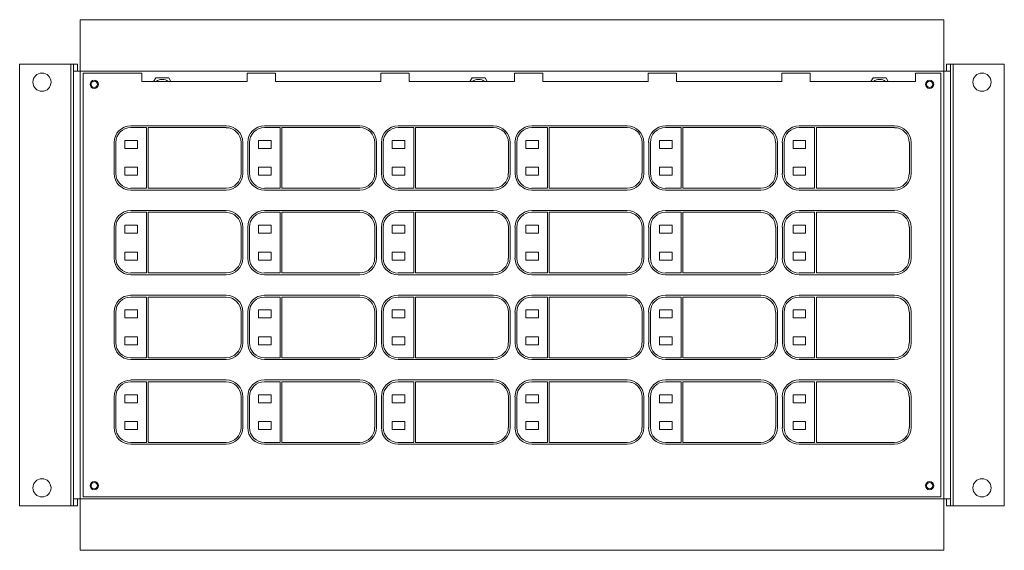
# Model space of a CAD drawing. Units: inches. Extents: x -2.5 to 22.1, y -0.5 to 5.5.
# Drawn here: x -2.5 to 8.5, y -0.5 to 5.5 of the extents above; entities that cross this region are included whole.
import ezdxf

# ---------------------------------------------------------------- set-up
doc = ezdxf.new("R2010")
doc.units = ezdxf.units.IN
doc.header["$MEASUREMENT"] = 0

msp = doc.modelspace()

# ---------------------------------------------------------------- linework, layer by layer
at = {"color": 0, "linetype": 'Continuous', "lineweight": 0, "extrusion": (2.20897e-16, 1, 2.22045e-16)}
for p, q in [((-1.847, 5.45), (-1.847, 4.872)), ((7.843, 5.45), (-1.847, 5.45)), ((7.843, 4.872), (7.843, 5.45)), ((-2.527, 4.95), (-2.527, 0)), ((-1.954, 4.95), (-2.527, 4.95)), ((-1.924, 4.95), (-1.954, 4.95)), ((-1.954, 4.95), (-1.954, 0)), ((-1.924, 4.95), (-1.877, 4.95)), ((-1.924, 4.95), (-1.924, 4.872)), ((-1.924, 4.872), (-1.847, 4.872)), ((-1.924, 4.872), (-1.924, 0.078)), ((-1.877, 4.95), (-1.877, 4.872)), ((-1.847, 4.872), (-1.847, 0.078)), ((7.843, 4.872), (-1.847, 4.872)), ((7.843, 4.872), (7.921, 4.872)), ((7.843, 4.872), (7.843, 0.078)), ((7.873, 4.95), (7.921, 4.95)), ((7.873, 4.95), (7.873, 4.872)), ((7.921, 4.95), (7.921, 4.872)), ((7.951, 4.95), (7.921, 4.95)), ((7.921, 4.872), (7.921, 0.078)), ((8.523, 4.95), (7.951, 4.95)), ((7.951, 4.95), (7.951, 0)), ((8.523, 4.95), (8.523, 0)), ((-1.155, 4.85), (-1.815, 4.85)), ((-1.815, 4.85), (-1.815, 0.1)), ((-1.155, 4.85), (-1.155, 4.756)), ((-1.155, 4.756), (0.025, 4.756)), ((-1.024, 4.756), (-0.999, 4.8)), ((-0.999, 4.8), (-0.854, 4.8)), ((-0.854, 4.8), (-0.829, 4.756)), ((0.345, 4.85), (0.025, 4.85)), ((0.025, 4.756), (0.025, 4.85)), ((0.345, 4.85), (0.345, 4.756)), ((0.345, 4.756), (1.525, 4.756)), ((1.845, 4.85), (1.525, 4.85)), ((1.525, 4.756), (1.525, 4.85)), ((1.845, 4.85), (1.845, 4.756)), ((1.845, 4.756), (3.025, 4.756)), ((2.526, 4.756), (2.551, 4.8)), ((2.551, 4.8), (2.696, 4.8)), ((2.696, 4.8), (2.721, 4.756)), ((3.345, 4.85), (3.025, 4.85)), ((3.025, 4.756), (3.025, 4.85)), ((3.345, 4.85), (3.345, 4.756)), ((3.345, 4.756), (4.525, 4.756)), ((4.845, 4.85), (4.525, 4.85)), ((4.525, 4.756), (4.525, 4.85)), ((4.845, 4.85), (4.845, 4.756)), ((4.845, 4.756), (6.025, 4.756)), ((6.345, 4.85), (6.025, 4.85)), ((6.025, 4.756), (6.025, 4.85)), ((6.345, 4.85), (6.345, 4.756)), ((6.345, 4.756), (7.525, 4.756)), ((7.026, 4.756), (7.051, 4.8)), ((7.051, 4.8), (7.196, 4.8)), ((7.196, 4.8), (7.221, 4.756)), ((7.81, 4.85), (7.525, 4.85)), ((7.525, 4.756), (7.525, 4.85)), ((7.81, 0.1), (7.81, 4.85)), ((-1.28, 4.26), (-0.21, 4.26)), ((-1.28, 4.24), (-1.105, 4.24)), ((-1.105, 4.24), (-1.105, 3.56)), ((-1.085, 4.24), (-0.21, 4.24)), ((-1.085, 3.56), (-1.085, 4.24)), ((0.22, 4.26), (1.29, 4.26)), ((0.22, 4.24), (0.395, 4.24)), ((0.395, 4.24), (0.395, 3.56)), ((0.415, 4.24), (1.29, 4.24)), ((0.415, 3.56), (0.415, 4.24)), ((1.72, 4.26), (2.79, 4.26)), ((1.72, 4.24), (1.895, 4.24)), ((1.895, 4.24), (1.895, 3.56)), ((1.915, 4.24), (2.79, 4.24)), ((1.915, 3.56), (1.915, 4.24)), ((3.22, 4.26), (4.29, 4.26)), ((3.22, 4.24), (3.395, 4.24)), ((3.395, 4.24), (3.395, 3.56)), ((3.415, 4.24), (4.29, 4.24)), ((3.415, 3.56), (3.415, 4.24)), ((4.72, 4.26), (5.79, 4.26)), ((4.72, 4.24), (4.895, 4.24)), ((4.895, 4.24), (4.895, 3.56)), ((4.915, 4.24), (5.79, 4.24)), ((4.915, 3.56), (4.915, 4.24)), ((6.22, 4.26), (7.29, 4.26)), ((6.22, 4.24), (6.395, 4.24)), ((6.395, 4.24), (6.395, 3.56)), ((6.415, 4.24), (7.29, 4.24)), ((6.415, 3.56), (6.415, 4.24)), ((-1.346, 4.005), (-1.346, 4.095)), ((-1.346, 4.095), (-1.206, 4.095)), ((-1.206, 4.095), (-1.206, 4.005)), ((0.154, 4.005), (0.154, 4.095)), ((0.154, 4.095), (0.294, 4.095)), ((0.294, 4.095), (0.294, 4.005)), ((1.654, 4.005), (1.654, 4.095)), ((1.654, 4.095), (1.794, 4.095)), ((1.794, 4.095), (1.794, 4.005)), ((3.154, 4.005), (3.154, 4.095)), ((3.154, 4.095), (3.294, 4.095)), ((3.294, 4.095), (3.294, 4.005)), ((4.654, 4.005), (4.654, 4.095)), ((4.654, 4.095), (4.794, 4.095)), ((4.794, 4.095), (4.794, 4.005)), ((6.154, 4.005), (6.154, 4.095)), ((6.154, 4.095), (6.294, 4.095)), ((6.294, 4.095), (6.294, 4.005)), ((-1.467, 3.727), (-1.467, 4.072)), ((-1.447, 3.727), (-1.447, 4.072)), ((-1.206, 4.005), (-1.346, 4.005)), ((-0.042, 4.072), (-0.042, 3.727)), ((-0.022, 4.072), (-0.022, 3.727)), ((0.033, 3.727), (0.033, 4.072)), ((0.053, 3.727), (0.053, 4.072)), ((0.294, 4.005), (0.154, 4.005)), ((1.458, 4.072), (1.458, 3.727)), ((1.478, 4.072), (1.478, 3.727)), ((1.533, 3.727), (1.533, 4.072)), ((1.553, 3.727), (1.553, 4.072)), ((1.794, 4.005), (1.654, 4.005)), ((2.958, 4.072), (2.958, 3.727)), ((2.978, 4.072), (2.978, 3.727)), ((3.033, 3.727), (3.033, 4.072)), ((3.053, 3.727), (3.053, 4.072)), ((3.294, 4.005), (3.154, 4.005)), ((4.458, 4.072), (4.458, 3.727)), ((4.478, 4.072), (4.478, 3.727)), ((4.533, 3.727), (4.533, 4.072)), ((4.553, 3.727), (4.553, 4.072)), ((4.794, 4.005), (4.654, 4.005)), ((5.958, 4.072), (5.958, 3.727)), ((5.978, 4.072), (5.978, 3.727)), ((6.033, 3.727), (6.033, 4.072)), ((6.053, 3.727), (6.053, 4.072)), ((6.294, 4.005), (6.154, 4.005)), ((7.458, 4.072), (7.458, 3.727)), ((7.478, 4.072), (7.478, 3.727)), ((-1.346, 3.705), (-1.346, 3.795)), ((-1.346, 3.795), (-1.206, 3.795)), ((-1.206, 3.795), (-1.206, 3.705)), ((0.154, 3.705), (0.154, 3.795)), ((0.154, 3.795), (0.294, 3.795)), ((0.294, 3.795), (0.294, 3.705)), ((1.654, 3.705), (1.654, 3.795)), ((1.654, 3.795), (1.794, 3.795)), ((1.794, 3.795), (1.794, 3.705)), ((3.154, 3.705), (3.154, 3.795)), ((3.154, 3.795), (3.294, 3.795)), ((3.294, 3.795), (3.294, 3.705)), ((4.654, 3.705), (4.654, 3.795)), ((4.654, 3.795), (4.794, 3.795)), ((4.794, 3.795), (4.794, 3.705)), ((6.154, 3.705), (6.154, 3.795)), ((6.154, 3.795), (6.294, 3.795)), ((6.294, 3.795), (6.294, 3.705)), ((-1.206, 3.705), (-1.346, 3.705)), ((0.294, 3.705), (0.154, 3.705)), ((1.794, 3.705), (1.654, 3.705)), ((3.294, 3.705), (3.154, 3.705)), ((4.794, 3.705), (4.654, 3.705)), ((6.294, 3.705), (6.154, 3.705)), ((-1.105, 3.56), (-1.28, 3.56)), ((-0.21, 3.54), (-1.28, 3.54)), ((-0.21, 3.56), (-1.085, 3.56)), ((0.395, 3.56), (0.22, 3.56)), ((1.29, 3.54), (0.22, 3.54)), ((1.29, 3.56), (0.415, 3.56)), ((1.895, 3.56), (1.72, 3.56)), ((2.79, 3.54), (1.72, 3.54)), ((2.79, 3.56), (1.915, 3.56)), ((3.395, 3.56), (3.22, 3.56)), ((4.29, 3.54), (3.22, 3.54)), ((4.29, 3.56), (3.415, 3.56)), ((4.895, 3.56), (4.72, 3.56)), ((5.79, 3.54), (4.72, 3.54)), ((5.79, 3.56), (4.915, 3.56)), ((6.395, 3.56), (6.22, 3.56)), ((7.29, 3.54), (6.22, 3.54)), ((7.29, 3.56), (6.415, 3.56)), ((-1.28, 3.31), (-0.21, 3.31)), ((-1.28, 3.29), (-1.105, 3.29)), ((-1.105, 3.29), (-1.105, 2.61)), ((-1.085, 3.29), (-0.21, 3.29)), ((-1.085, 2.61), (-1.085, 3.29)), ((0.22, 3.31), (1.29, 3.31)), ((0.22, 3.29), (0.395, 3.29)), ((0.395, 3.29), (0.395, 2.61)), ((0.415, 3.29), (1.29, 3.29)), ((0.415, 2.61), (0.415, 3.29)), ((1.72, 3.31), (2.79, 3.31)), ((1.72, 3.29), (1.895, 3.29)), ((1.895, 3.29), (1.895, 2.61)), ((1.915, 3.29), (2.79, 3.29)), ((1.915, 2.61), (1.915, 3.29)), ((3.22, 3.31), (4.29, 3.31)), ((3.22, 3.29), (3.395, 3.29)), ((3.395, 3.29), (3.395, 2.61)), ((3.415, 3.29), (4.29, 3.29)), ((3.415, 2.61), (3.415, 3.29)), ((4.72, 3.31), (5.79, 3.31)), ((4.72, 3.29), (4.895, 3.29)), ((4.895, 3.29), (4.895, 2.61)), ((4.915, 3.29), (5.79, 3.29)), ((4.915, 2.61), (4.915, 3.29)), ((6.22, 3.31), (7.29, 3.31)), ((6.22, 3.29), (6.395, 3.29)), ((6.395, 3.29), (6.395, 2.61)), ((6.415, 3.29), (7.29, 3.29)), ((6.415, 2.61), (6.415, 3.29)), ((-1.467, 2.777), (-1.467, 3.122)), ((-1.447, 2.777), (-1.447, 3.122)), ((-1.346, 3.055), (-1.346, 3.145)), ((-1.346, 3.145), (-1.206, 3.145)), ((-1.206, 3.145), (-1.206, 3.055)), ((-0.042, 3.122), (-0.042, 2.777)), ((-0.022, 3.122), (-0.022, 2.777)), ((0.033, 2.777), (0.033, 3.122)), ((0.053, 2.777), (0.053, 3.122)), ((0.154, 3.055), (0.154, 3.145)), ((0.154, 3.145), (0.294, 3.145)), ((0.294, 3.145), (0.294, 3.055)), ((1.458, 3.122), (1.458, 2.777)), ((1.478, 3.122), (1.478, 2.777)), ((1.533, 2.777), (1.533, 3.122)), ((1.553, 2.777), (1.553, 3.122)), ((1.654, 3.055), (1.654, 3.145)), ((1.654, 3.145), (1.794, 3.145)), ((1.794, 3.145), (1.794, 3.055)), ((2.958, 3.122), (2.958, 2.777)), ((2.978, 3.122), (2.978, 2.777)), ((3.033, 2.777), (3.033, 3.122)), ((3.053, 2.777), (3.053, 3.122)), ((3.154, 3.055), (3.154, 3.145)), ((3.154, 3.145), (3.294, 3.145)), ((3.294, 3.145), (3.294, 3.055)), ((4.458, 3.122), (4.458, 2.777)), ((4.478, 3.122), (4.478, 2.777)), ((4.533, 2.777), (4.533, 3.122)), ((4.553, 2.777), (4.553, 3.122)), ((4.654, 3.055), (4.654, 3.145)), ((4.654, 3.145), (4.794, 3.145)), ((4.794, 3.145), (4.794, 3.055)), ((5.958, 3.122), (5.958, 2.777)), ((5.978, 3.122), (5.978, 2.777)), ((6.033, 2.777), (6.033, 3.122)), ((6.053, 2.777), (6.053, 3.122)), ((6.154, 3.055), (6.154, 3.145)), ((6.154, 3.145), (6.294, 3.145)), ((6.294, 3.145), (6.294, 3.055)), ((7.458, 3.122), (7.458, 2.777)), ((7.478, 3.122), (7.478, 2.777)), ((-1.206, 3.055), (-1.346, 3.055)), ((0.294, 3.055), (0.154, 3.055)), ((1.794, 3.055), (1.654, 3.055)), ((3.294, 3.055), (3.154, 3.055)), ((4.794, 3.055), (4.654, 3.055)), ((6.294, 3.055), (6.154, 3.055)), ((-1.346, 2.755), (-1.346, 2.845)), ((-1.346, 2.845), (-1.206, 2.845)), ((-1.206, 2.845), (-1.206, 2.755)), ((0.154, 2.755), (0.154, 2.845)), ((0.154, 2.845), (0.294, 2.845)), ((0.294, 2.845), (0.294, 2.755)), ((1.654, 2.755), (1.654, 2.845)), ((1.654, 2.845), (1.794, 2.845)), ((1.794, 2.845), (1.794, 2.755)), ((3.154, 2.755), (3.154, 2.845)), ((3.154, 2.845), (3.294, 2.845)), ((3.294, 2.845), (3.294, 2.755)), ((4.654, 2.755), (4.654, 2.845)), ((4.654, 2.845), (4.794, 2.845)), ((4.794, 2.845), (4.794, 2.755)), ((6.154, 2.755), (6.154, 2.845)), ((6.154, 2.845), (6.294, 2.845)), ((6.294, 2.845), (6.294, 2.755)), ((-1.206, 2.755), (-1.346, 2.755)), ((0.294, 2.755), (0.154, 2.755)), ((1.794, 2.755), (1.654, 2.755)), ((3.294, 2.755), (3.154, 2.755)), ((4.794, 2.755), (4.654, 2.755)), ((6.294, 2.755), (6.154, 2.755)), ((-1.105, 2.61), (-1.28, 2.61)), ((-0.21, 2.59), (-1.28, 2.59)), ((-0.21, 2.61), (-1.085, 2.61)), ((0.395, 2.61), (0.22, 2.61)), ((1.29, 2.59), (0.22, 2.59)), ((1.29, 2.61), (0.415, 2.61)), ((1.895, 2.61), (1.72, 2.61)), ((2.79, 2.59), (1.72, 2.59)), ((2.79, 2.61), (1.915, 2.61)), ((3.395, 2.61), (3.22, 2.61)), ((4.29, 2.59), (3.22, 2.59)), ((4.29, 2.61), (3.415, 2.61)), ((4.895, 2.61), (4.72, 2.61)), ((5.79, 2.59), (4.72, 2.59)), ((5.79, 2.61), (4.915, 2.61)), ((6.395, 2.61), (6.22, 2.61)), ((7.29, 2.59), (6.22, 2.59)), ((7.29, 2.61), (6.415, 2.61)), ((-1.28, 2.36), (-0.21, 2.36)), ((-1.28, 2.34), (-1.105, 2.34)), ((-1.105, 2.34), (-1.105, 1.66)), ((-1.085, 2.34), (-0.21, 2.34)), ((-1.085, 1.66), (-1.085, 2.34)), ((0.22, 2.36), (1.29, 2.36)), ((0.22, 2.34), (0.395, 2.34)), ((0.395, 2.34), (0.395, 1.66)), ((0.415, 2.34), (1.29, 2.34)), ((0.415, 1.66), (0.415, 2.34)), ((1.72, 2.36), (2.79, 2.36)), ((1.72, 2.34), (1.895, 2.34)), ((1.895, 2.34), (1.895, 1.66)), ((1.915, 2.34), (2.79, 2.34)), ((1.915, 1.66), (1.915, 2.34)), ((3.22, 2.36), (4.29, 2.36)), ((3.22, 2.34), (3.395, 2.34)), ((3.395, 2.34), (3.395, 1.66)), ((3.415, 2.34), (4.29, 2.34)), ((3.415, 1.66), (3.415, 2.34)), ((4.72, 2.36), (5.79, 2.36)), ((4.72, 2.34), (4.895, 2.34)), ((4.895, 2.34), (4.895, 1.66)), ((4.915, 2.34), (5.79, 2.34)), ((4.915, 1.66), (4.915, 2.34)), ((6.22, 2.36), (7.29, 2.36)), ((6.22, 2.34), (6.395, 2.34)), ((6.395, 2.34), (6.395, 1.66)), ((6.415, 2.34), (7.29, 2.34)), ((6.415, 1.66), (6.415, 2.34)), ((-1.467, 1.827), (-1.467, 2.172)), ((-1.447, 1.827), (-1.447, 2.172)), ((-1.346, 2.105), (-1.346, 2.195)), ((-1.346, 2.195), (-1.206, 2.195)), ((-1.206, 2.105), (-1.346, 2.105)), ((-1.206, 2.195), (-1.206, 2.105)), ((-0.042, 2.172), (-0.042, 1.827)), ((-0.022, 2.172), (-0.022, 1.827)), ((0.033, 1.827), (0.033, 2.172)), ((0.053, 1.827), (0.053, 2.172)), ((0.154, 2.105), (0.154, 2.195)), ((0.154, 2.195), (0.294, 2.195)), ((0.294, 2.105), (0.154, 2.105)), ((0.294, 2.195), (0.294, 2.105)), ((1.458, 2.172), (1.458, 1.827)), ((1.478, 2.172), (1.478, 1.827)), ((1.533, 1.827), (1.533, 2.172)), ((1.553, 1.827), (1.553, 2.172)), ((1.654, 2.105), (1.654, 2.195)), ((1.654, 2.195), (1.794, 2.195)), ((1.794, 2.105), (1.654, 2.105)), ((1.794, 2.195), (1.794, 2.105)), ((2.958, 2.172), (2.958, 1.827)), ((2.978, 2.172), (2.978, 1.827)), ((3.033, 1.827), (3.033, 2.172)), ((3.053, 1.827), (3.053, 2.172)), ((3.154, 2.105), (3.154, 2.195)), ((3.154, 2.195), (3.294, 2.195)), ((3.294, 2.105), (3.154, 2.105)), ((3.294, 2.195), (3.294, 2.105)), ((4.458, 2.172), (4.458, 1.827)), ((4.478, 2.172), (4.478, 1.827)), ((4.533, 1.827), (4.533, 2.172)), ((4.553, 1.827), (4.553, 2.172)), ((4.654, 2.105), (4.654, 2.195)), ((4.654, 2.195), (4.794, 2.195)), ((4.794, 2.105), (4.654, 2.105)), ((4.794, 2.195), (4.794, 2.105)), ((5.958, 2.172), (5.958, 1.827)), ((5.978, 2.172), (5.978, 1.827)), ((6.033, 1.827), (6.033, 2.172)), ((6.053, 1.827), (6.053, 2.172)), ((6.154, 2.105), (6.154, 2.195)), ((6.154, 2.195), (6.294, 2.195)), ((6.294, 2.105), (6.154, 2.105)), ((6.294, 2.195), (6.294, 2.105)), ((7.458, 2.172), (7.458, 1.827)), ((7.478, 2.172), (7.478, 1.827)), ((-1.346, 1.805), (-1.346, 1.895)), ((-1.346, 1.895), (-1.206, 1.895)), ((-1.206, 1.895), (-1.206, 1.805)), ((0.154, 1.805), (0.154, 1.895)), ((0.154, 1.895), (0.294, 1.895)), ((0.294, 1.895), (0.294, 1.805)), ((1.654, 1.805), (1.654, 1.895)), ((1.654, 1.895), (1.794, 1.895)), ((1.794, 1.895), (1.794, 1.805)), ((3.154, 1.805), (3.154, 1.895)), ((3.154, 1.895), (3.294, 1.895)), ((3.294, 1.895), (3.294, 1.805)), ((4.654, 1.805), (4.654, 1.895)), ((4.654, 1.895), (4.794, 1.895)), ((4.794, 1.895), (4.794, 1.805)), ((6.154, 1.805), (6.154, 1.895)), ((6.154, 1.895), (6.294, 1.895)), ((6.294, 1.895), (6.294, 1.805)), ((-1.206, 1.805), (-1.346, 1.805)), ((0.294, 1.805), (0.154, 1.805)), ((1.794, 1.805), (1.654, 1.805)), ((3.294, 1.805), (3.154, 1.805)), ((4.794, 1.805), (4.654, 1.805)), ((6.294, 1.805), (6.154, 1.805)), ((-1.105, 1.66), (-1.28, 1.66)), ((-0.21, 1.66), (-1.085, 1.66)), ((0.395, 1.66), (0.22, 1.66)), ((1.29, 1.66), (0.415, 1.66)), ((1.895, 1.66), (1.72, 1.66)), ((2.79, 1.66), (1.915, 1.66)), ((3.395, 1.66), (3.22, 1.66)), ((4.29, 1.66), (3.415, 1.66)), ((4.895, 1.66), (4.72, 1.66)), ((5.79, 1.66), (4.915, 1.66)), ((6.395, 1.66), (6.22, 1.66)), ((7.29, 1.66), (6.415, 1.66)), ((-0.21, 1.64), (-1.28, 1.64)), ((1.29, 1.64), (0.22, 1.64)), ((2.79, 1.64), (1.72, 1.64)), ((4.29, 1.64), (3.22, 1.64)), ((5.79, 1.64), (4.72, 1.64)), ((7.29, 1.64), (6.22, 1.64)), ((-1.28, 1.41), (-0.21, 1.41)), ((-1.28, 1.39), (-1.105, 1.39)), ((-1.105, 1.39), (-1.105, 0.71)), ((-1.085, 1.39), (-0.21, 1.39)), ((-1.085, 0.71), (-1.085, 1.39)), ((0.22, 1.41), (1.29, 1.41)), ((0.22, 1.39), (0.395, 1.39)), ((0.395, 1.39), (0.395, 0.71)), ((0.415, 1.39), (1.29, 1.39)), ((0.415, 0.71), (0.415, 1.39)), ((1.72, 1.41), (2.79, 1.41)), ((1.72, 1.39), (1.895, 1.39)), ((1.895, 1.39), (1.895, 0.71)), ((1.915, 1.39), (2.79, 1.39)), ((1.915, 0.71), (1.915, 1.39)), ((3.22, 1.41), (4.29, 1.41)), ((3.22, 1.39), (3.395, 1.39)), ((3.395, 1.39), (3.395, 0.71)), ((3.415, 1.39), (4.29, 1.39)), ((3.415, 0.71), (3.415, 1.39)), ((4.72, 1.41), (5.79, 1.41)), ((4.72, 1.39), (4.895, 1.39)), ((4.895, 1.39), (4.895, 0.71)), ((4.915, 1.39), (5.79, 1.39)), ((4.915, 0.71), (4.915, 1.39)), ((6.22, 1.41), (7.29, 1.41)), ((6.22, 1.39), (6.395, 1.39)), ((6.395, 1.39), (6.395, 0.71)), ((6.415, 1.39), (7.29, 1.39)), ((6.415, 0.71), (6.415, 1.39)), ((-1.467, 0.877), (-1.467, 1.222)), ((-1.447, 0.877), (-1.447, 1.222)), ((-1.346, 1.155), (-1.346, 1.245)), ((-1.346, 1.245), (-1.206, 1.245)), ((-1.206, 1.245), (-1.206, 1.155)), ((-0.042, 1.222), (-0.042, 0.877)), ((-0.022, 1.222), (-0.022, 0.877)), ((0.033, 0.877), (0.033, 1.222)), ((0.053, 0.877), (0.053, 1.222)), ((0.154, 1.155), (0.154, 1.245)), ((0.154, 1.245), (0.294, 1.245)), ((0.294, 1.245), (0.294, 1.155)), ((1.458, 1.222), (1.458, 0.877)), ((1.478, 1.222), (1.478, 0.877)), ((1.533, 0.877), (1.533, 1.222)), ((1.553, 0.877), (1.553, 1.222)), ((1.654, 1.155), (1.654, 1.245)), ((1.654, 1.245), (1.794, 1.245)), ((1.794, 1.245), (1.794, 1.155)), ((2.958, 1.222), (2.958, 0.877)), ((2.978, 1.222), (2.978, 0.877)), ((3.033, 0.877), (3.033, 1.222)), ((3.053, 0.877), (3.053, 1.222)), ((3.154, 1.155), (3.154, 1.245)), ((3.154, 1.245), (3.294, 1.245)), ((3.294, 1.245), (3.294, 1.155)), ((4.458, 1.222), (4.458, 0.877)), ((4.478, 1.222), (4.478, 0.877)), ((4.533, 0.877), (4.533, 1.222)), ((4.553, 0.877), (4.553, 1.222)), ((4.654, 1.155), (4.654, 1.245)), ((4.654, 1.245), (4.794, 1.245)), ((4.794, 1.245), (4.794, 1.155)), ((5.958, 1.222), (5.958, 0.877)), ((5.978, 1.222), (5.978, 0.877)), ((6.033, 0.877), (6.033, 1.222)), ((6.053, 0.877), (6.053, 1.222)), ((6.154, 1.155), (6.154, 1.245)), ((6.154, 1.245), (6.294, 1.245)), ((6.294, 1.245), (6.294, 1.155)), ((7.458, 1.222), (7.458, 0.877)), ((7.478, 1.222), (7.478, 0.877)), ((-1.206, 1.155), (-1.346, 1.155)), ((0.294, 1.155), (0.154, 1.155)), ((1.794, 1.155), (1.654, 1.155)), ((3.294, 1.155), (3.154, 1.155)), ((4.794, 1.155), (4.654, 1.155)), ((6.294, 1.155), (6.154, 1.155)), ((-1.346, 0.855), (-1.346, 0.945)), ((-1.346, 0.945), (-1.206, 0.945)), ((-1.206, 0.945), (-1.206, 0.855)), ((0.154, 0.855), (0.154, 0.945)), ((0.154, 0.945), (0.294, 0.945)), ((0.294, 0.945), (0.294, 0.855)), ((1.654, 0.855), (1.654, 0.945)), ((1.654, 0.945), (1.794, 0.945)), ((1.794, 0.945), (1.794, 0.855)), ((3.154, 0.855), (3.154, 0.945)), ((3.154, 0.945), (3.294, 0.945)), ((3.294, 0.945), (3.294, 0.855)), ((4.654, 0.855), (4.654, 0.945)), ((4.654, 0.945), (4.794, 0.945)), ((4.794, 0.945), (4.794, 0.855)), ((6.154, 0.855), (6.154, 0.945)), ((6.154, 0.945), (6.294, 0.945)), ((6.294, 0.945), (6.294, 0.855)), ((-1.206, 0.855), (-1.346, 0.855)), ((0.294, 0.855), (0.154, 0.855)), ((1.794, 0.855), (1.654, 0.855)), ((3.294, 0.855), (3.154, 0.855)), ((4.794, 0.855), (4.654, 0.855)), ((6.294, 0.855), (6.154, 0.855)), ((-1.105, 0.71), (-1.28, 0.71)), ((-0.21, 0.69), (-1.28, 0.69)), ((-0.21, 0.71), (-1.085, 0.71)), ((0.395, 0.71), (0.22, 0.71)), ((1.29, 0.69), (0.22, 0.69)), ((1.29, 0.71), (0.415, 0.71)), ((1.895, 0.71), (1.72, 0.71)), ((2.79, 0.69), (1.72, 0.69)), ((2.79, 0.71), (1.915, 0.71)), ((3.395, 0.71), (3.22, 0.71)), ((4.29, 0.69), (3.22, 0.69)), ((4.29, 0.71), (3.415, 0.71)), ((4.895, 0.71), (4.72, 0.71)), ((5.79, 0.69), (4.72, 0.69)), ((5.79, 0.71), (4.915, 0.71)), ((6.395, 0.71), (6.22, 0.71)), ((7.29, 0.69), (6.22, 0.69)), ((7.29, 0.71), (6.415, 0.71)), ((-1.954, 0), (-2.527, 0)), ((-1.924, 0), (-1.954, 0)), ((-1.847, 0.078), (-1.924, 0.078)), ((-1.924, 0.078), (-1.924, 0)), ((-1.877, 0), (-1.924, 0)), ((-1.877, 0.078), (-1.877, 0)), ((-1.847, 0.078), (7.843, 0.078)), ((-1.847, 0.078), (-1.847, -0.5)), ((-1.815, 0.1), (7.81, 0.1)), ((7.921, 0.078), (7.843, 0.078)), ((7.843, -0.5), (7.843, 0.078)), ((7.873, 0.078), (7.873, 0)), ((7.921, 0.078), (7.921, 0)), ((7.921, 0), (7.873, 0)), ((7.951, 0), (7.921, 0)), ((8.523, 0), (7.951, 0)), ((-1.847, -0.5), (7.843, -0.5))]:
    msp.add_line(p, q, dxfattribs=at)
at = {"color": 0, "linetype": 'Continuous', "lineweight": 0}
for centre, radius in [((-2.277, 4.75), 0.102), ((-1.69, 4.725), 0.0465), ((-1.69, 4.725), 0.036), ((7.685, 4.725), 0.0465), ((7.685, 4.725), 0.036), ((8.273, 4.75), 0.102), ((-2.277, 0.2), 0.102), ((-1.69, 0.225), 0.0465), ((-1.69, 0.225), 0.036), ((7.685, 0.225), 0.0465), ((7.685, 0.225), 0.036), ((8.273, 0.2), 0.102)]:
    msp.add_circle(centre, radius, dxfattribs=at)
for centre in [(-0.927, 4.675), (2.623, 4.675), (7.123, 4.675)]:
    msp.add_arc(centre, 0.106, 50.0415, 129.9585, dxfattribs=at)
at = {"color": 0, "linetype": 'Continuous', "lineweight": 0, "extrusion": (7.39557e-32, 2.22045e-16, -1)}
for centre, radius, start, end in [((1.28, 4.072), 0.188, 0, 90), ((0.21, 4.072), 0.188, 90, 180), ((0.21, 4.072), 0.167, 90, 180), ((-0.22, 4.072), 0.188, 0, 90), ((-1.29, 4.072), 0.188, 90, 180), ((-1.72, 4.072), 0.188, 360, 90), ((-3.22, 4.072), 0.188, 360, 90), ((-4.29, 4.072), 0.188, 90, 180), ((-5.79, 4.072), 0.188, 90, 180), ((-5.79, 4.072), 0.167, 90, 180), ((-6.22, 4.072), 0.188, 0, 90), ((-7.29, 4.072), 0.188, 90, 180), ((-7.29, 4.072), 0.167, 90, 180), ((1.28, 3.727), 0.187, 270, 360), ((-0.22, 3.727), 0.188, 270, 360), ((-1.72, 3.727), 0.188, 270, 360), ((-4.72, 3.727), 0.187, 270, 360), ((-6.22, 3.727), 0.188, 270, 360), ((1.28, 3.122), 0.187, 0, 90), ((0.21, 3.122), 0.188, 90, 180), ((-0.22, 3.122), 0.188, 360, 90), ((-1.29, 3.122), 0.188, 90, 180), ((-1.72, 3.122), 0.188, 0, 90), ((-2.79, 3.122), 0.188, 90, 180), ((-3.22, 3.122), 0.188, 0, 90), ((-4.29, 3.122), 0.188, 90, 180), ((-4.29, 3.122), 0.168, 90, 180), ((-4.72, 3.122), 0.188, 0, 90), ((-5.79, 3.122), 0.188, 90, 180), ((-7.29, 3.122), 0.188, 90, 180), ((-7.29, 3.122), 0.167, 90, 180), ((1.28, 2.777), 0.187, 270, 360), ((-1.72, 2.777), 0.188, 270, 360), ((-4.72, 2.777), 0.188, 270, 360), ((-6.22, 2.777), 0.188, 270, 360), ((0.21, 2.172), 0.188, 90, 180), ((0.21, 2.172), 0.167, 90, 180), ((-1.29, 2.172), 0.188, 90, 180), ((-1.72, 2.172), 0.188, 0, 90), ((-4.29, 2.172), 0.188, 90, 180), ((-4.72, 2.172), 0.168, 0, 90), ((-5.79, 2.172), 0.188, 90, 180), ((-5.79, 2.172), 0.167, 90, 180), ((-7.29, 2.172), 0.188, 90, 180), ((-7.29, 2.172), 0.167, 90, 180), ((1.28, 1.827), 0.187, 270, 360), ((-0.22, 1.827), 0.188, 270, 360), ((-1.72, 1.827), 0.188, 270, 360), ((-4.72, 1.827), 0.188, 270, 360), ((-6.22, 1.827), 0.187, 270, 360), ((0.21, 1.222), 0.188, 90, 180), ((0.21, 1.222), 0.168, 90, 180), ((-0.22, 1.222), 0.188, 360, 90), ((-1.29, 1.222), 0.188, 90, 180), ((-1.29, 1.222), 0.168, 90, 180), ((-1.72, 1.222), 0.188, 360, 90), ((-4.29, 1.222), 0.188, 90, 180), ((-5.79, 1.222), 0.188, 90, 180), ((-5.79, 1.222), 0.168, 90, 180), ((-6.22, 1.222), 0.188, 360, 90), ((-7.29, 1.222), 0.188, 90, 180), ((-7.29, 1.222), 0.167, 90, 180), ((0.21, 0.877), 0.187, 180, 270), ((-0.22, 0.877), 0.188, 270, 360), ((-1.72, 0.877), 0.188, 270, 360), ((-3.22, 0.877), 0.188, 270, 360), ((-4.72, 0.877), 0.188, 270, 360), ((-5.79, 0.877), 0.187, 180, 270), ((-6.22, 0.877), 0.188, 270, 360), ((-7.29, 0.877), 0.187, 180, 270)]:
    msp.add_arc(centre, radius, start, end, dxfattribs=at)
at = {"color": 0, "linetype": 'Continuous', "lineweight": 0, "extrusion": (4.93038e-32, 2.22045e-16, -1)}
for centre, radius, start, end in [((1.28, 4.072), 0.168, 0, 90), ((-1.29, 4.072), 0.168, 90, 180), ((-2.79, 4.072), 0.188, 90, 180), ((-2.79, 4.072), 0.168, 90, 180), ((-4.29, 4.072), 0.168, 90, 180), ((-4.72, 4.072), 0.188, 360, 90), ((-6.22, 4.072), 0.168, 0, 90), ((1.28, 3.727), 0.168, 270, 360), ((0.21, 3.727), 0.167, 180, 270), ((-0.22, 3.727), 0.168, 270, 360), ((-1.29, 3.727), 0.167, 180, 270), ((-2.79, 3.727), 0.167, 180, 270), ((-3.22, 3.727), 0.187, 270, 360), ((-4.29, 3.727), 0.167, 180, 270), ((-4.72, 3.727), 0.168, 270, 360), ((-5.79, 3.727), 0.167, 180, 270), ((-6.22, 3.727), 0.168, 270, 360), ((-7.29, 3.727), 0.167, 180, 270), ((1.28, 3.122), 0.168, 0, 90), ((0.21, 3.122), 0.167, 90, 180), ((-1.29, 3.122), 0.168, 90, 180), ((-1.72, 3.122), 0.168, 0, 90), ((-2.79, 3.122), 0.168, 90, 180), ((-3.22, 3.122), 0.168, 0, 90), ((-4.72, 3.122), 0.168, 360, 90), ((-5.79, 3.122), 0.167, 90, 180), ((-6.22, 3.122), 0.188, 0, 90), ((1.28, 2.777), 0.168, 270, 360), ((0.21, 2.777), 0.187, 180, 270), ((0.21, 2.777), 0.167, 180, 270), ((-0.22, 2.777), 0.188, 270, 360), ((-1.29, 2.777), 0.167, 180, 270), ((-3.22, 2.777), 0.188, 270, 360), ((-3.22, 2.777), 0.168, 270, 360), ((-4.29, 2.777), 0.187, 180, 270), ((-4.29, 2.777), 0.167, 180, 270), ((-4.72, 2.777), 0.168, 270, 360), ((-5.79, 2.777), 0.187, 180, 270), ((-5.79, 2.777), 0.167, 180, 270), ((-7.29, 2.777), 0.187, 180, 270), ((-7.29, 2.777), 0.167, 180, 270), ((1.28, 2.172), 0.187, 0, 90), ((1.28, 2.172), 0.168, 0, 90), ((-0.22, 2.172), 0.187, 0, 90), ((-1.29, 2.172), 0.168, 90, 180), ((-1.72, 2.172), 0.168, 0, 90), ((-2.79, 2.172), 0.188, 90, 180), ((-2.79, 2.172), 0.168, 90, 180), ((-3.22, 2.172), 0.188, 0, 90), ((-3.22, 2.172), 0.168, 0, 90), ((-4.29, 2.172), 0.168, 90, 180), ((-4.72, 2.172), 0.188, 0, 90), ((-6.22, 2.172), 0.187, 0, 90), ((-6.22, 2.172), 0.168, 0, 90), ((1.28, 1.827), 0.168, 270, 360), ((0.21, 1.827), 0.187, 180, 270), ((0.21, 1.827), 0.167, 180, 270), ((-0.22, 1.827), 0.168, 270, 360), ((-1.29, 1.827), 0.187, 180, 270), ((-1.29, 1.827), 0.167, 180, 270), ((-1.72, 1.827), 0.168, 270, 360), ((-2.79, 1.827), 0.167, 180, 270), ((-3.22, 1.827), 0.187, 270, 360), ((-3.22, 1.827), 0.168, 270, 360), ((-4.29, 1.827), 0.167, 180, 270), ((-5.79, 1.827), 0.187, 180, 270), ((-5.79, 1.827), 0.167, 180, 270), ((-6.22, 1.827), 0.168, 270, 360), ((-7.29, 1.827), 0.187, 180, 270), ((-7.29, 1.827), 0.167, 180, 270), ((1.28, 1.222), 0.187, 360, 90), ((1.28, 1.222), 0.168, 0, 90), ((-0.22, 1.222), 0.168, 360, 90), ((-1.72, 1.222), 0.168, 360, 90), ((-2.79, 1.222), 0.188, 90, 180), ((-2.79, 1.222), 0.168, 90, 180), ((-3.22, 1.222), 0.188, 360, 90), ((-3.22, 1.222), 0.168, 360, 90), ((-4.29, 1.222), 0.168, 90, 180), ((-4.72, 1.222), 0.188, 360, 90), ((-4.72, 1.222), 0.168, 360, 90), ((-6.22, 1.222), 0.168, 360, 90), ((1.28, 0.877), 0.188, 270, 360), ((1.28, 0.877), 0.168, 270, 360), ((-0.22, 0.877), 0.168, 270, 360), ((-1.29, 0.877), 0.187, 180, 270), ((-1.29, 0.877), 0.167, 180, 270), ((-2.79, 0.877), 0.187, 180, 270), ((-2.79, 0.877), 0.167, 180, 270), ((-3.22, 0.877), 0.168, 270, 360), ((-4.29, 0.877), 0.187, 180, 270), ((-4.29, 0.877), 0.167, 180, 270), ((-5.79, 0.877), 0.167, 180, 270), ((-6.22, 0.877), 0.168, 270, 360), ((-7.29, 0.877), 0.167, 180, 270)]:
    msp.add_arc(centre, radius, start, end, dxfattribs=at)
at = {"color": 0, "linetype": 'Continuous', "lineweight": 0, "extrusion": (2.46519e-32, 2.22045e-16, -1)}
for centre, radius, start, end in [((-0.22, 4.072), 0.168, 360, 90), ((-1.72, 4.072), 0.168, 360, 90), ((-3.22, 4.072), 0.168, 360, 90), ((-4.72, 4.072), 0.168, 360, 90), ((0.21, 3.727), 0.187, 180, 270), ((-1.29, 3.727), 0.187, 180, 270), ((-1.72, 3.727), 0.168, 270, 360), ((-2.79, 3.727), 0.187, 180, 270), ((-3.22, 3.727), 0.168, 270, 360), ((-4.29, 3.727), 0.187, 180, 270), ((-5.79, 3.727), 0.187, 180, 270), ((-7.29, 3.727), 0.187, 180, 270), ((-0.22, 3.122), 0.168, 360, 90), ((-6.22, 3.122), 0.168, 0, 90), ((-0.22, 2.777), 0.168, 270, 360), ((-1.29, 2.777), 0.187, 180, 270), ((-1.72, 2.777), 0.168, 270, 360), ((-2.79, 2.777), 0.187, 180, 270), ((-2.79, 2.777), 0.167, 180, 270), ((-6.22, 2.777), 0.168, 270, 360), ((-0.22, 2.172), 0.168, 0, 90), ((-2.79, 1.827), 0.187, 180, 270), ((-4.29, 1.827), 0.187, 180, 270), ((-4.72, 1.827), 0.168, 270, 360), ((0.21, 0.877), 0.167, 180, 270), ((-1.72, 0.877), 0.168, 270, 360), ((-4.72, 0.877), 0.168, 270, 360)]:
    msp.add_arc(centre, radius, start, end, dxfattribs=at)

doc.saveas('drawing.dxf')
